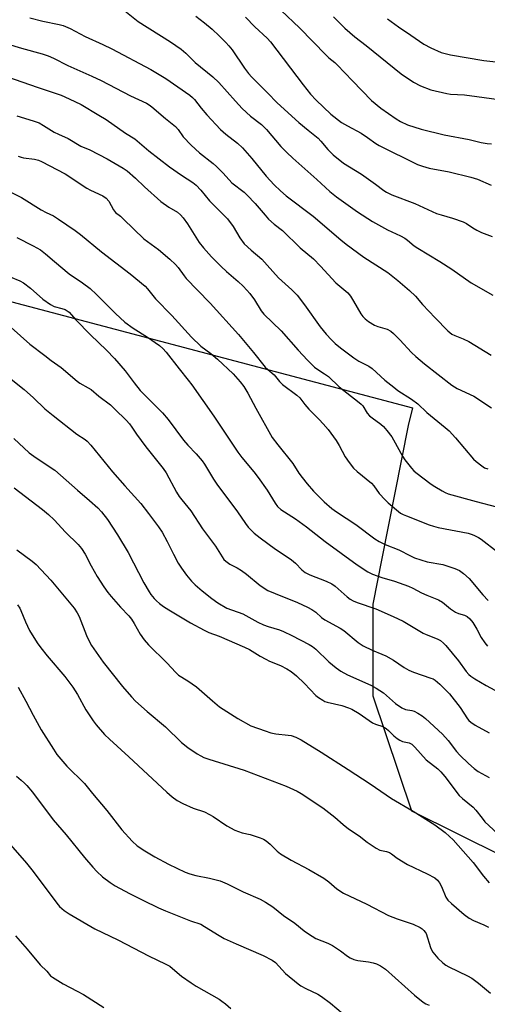
# Model space of a CAD drawing. Units: inches. Extents: x 1237772 to 1243772, y 597452 to 601452.
# Drawn here: x 1239207 to 1239363, y 599231 to 599561 of the extents above; entities that cross this region are included whole.
import ezdxf

# ---------------------------------------------------------------- set-up
doc = ezdxf.new("R2010")
doc.units = ezdxf.units.IN
doc.header["$MEASUREMENT"] = 0
doc.layers.add('NTRL-Farm Land', color=3, linetype='Continuous')
doc.layers.add('Undefined', color=1, linetype='Continuous')

msp = doc.modelspace()

# ---------------------------------------------------------------- linework, layer by layer
at = {"layer": 'NTRL-Farm Land'}
msp.add_lwpolyline([(1238686.57, 599556.43), (1238808.63, 599543.61), (1239175.22, 599473.82), (1239337.92, 599430.7), (1239336.47, 599424.77), (1239327.67, 599380.28), (1239324.65, 599365.03), (1239324.69, 599334.31), (1239337.54, 599295.92), (1239368.29, 599280.6)], dxfattribs=at)
at = {"layer": 'Undefined'}
for points, elevation in [([(1239241.74, 599563.54), (1239246.24, 599560.03), (1239257, 599553.15), (1239260.54, 599550.71), (1239262.09, 599549.44), (1239265.2, 599546.29), (1239271.2, 599541.52), (1239273.13, 599539.57), (1239278.72, 599533.28), (1239281.01, 599530.89), (1239283.76, 599528.36), (1239287.39, 599525.49), (1239289.11, 599523.9), (1239293.93, 599518.2), (1239295.88, 599516.19), (1239297.95, 599514.25), (1239305.96, 599507.17), (1239310.26, 599503.13), (1239312.46, 599501.32), (1239319.56, 599496.26), (1239324.55, 599493.03), (1239329.53, 599490.3), (1239333.87, 599488.28), (1239335.31, 599487.49), (1239336.19, 599486.85), (1239338.46, 599484.97), (1239339.65, 599484.15), (1239347.04, 599479.74), (1239350.99, 599477.11), (1239357.46, 599472.54), (1239364.7, 599468.47)], 564), ([(1239293.95, 599563.65), (1239300.16, 599557.82), (1239309.01, 599548.68), (1239309.94, 599547.83), (1239311.9, 599546.3), (1239312.76, 599545.5), (1239317.82, 599540.09), (1239324.18, 599533.57), (1239327.28, 599531), (1239332.42, 599527.44), (1239333.88, 599526.54), (1239336.28, 599525.39), (1239340.79, 599523.94), (1239348.53, 599522.02), (1239356.81, 599520.51), (1239360.81, 599519.55), (1239362.83, 599519.18), (1239364.29, 599519.03)], 558), ([(1239209.99, 599561.16), (1239214.37, 599560.1), (1239219.81, 599559.02), (1239221.12, 599558.65), (1239223.43, 599557.66), (1239228.53, 599554.99), (1239234.38, 599552.34), (1239237.43, 599550.85), (1239250.4, 599543.95), (1239255.46, 599540.97), (1239263.51, 599535.29), (1239264.38, 599534.55), (1239264.98, 599533.92), (1239267.22, 599530.99), (1239269.14, 599528.74), (1239273.73, 599523.9), (1239275.46, 599522.3), (1239279.42, 599519.23), (1239281.1, 599517.67), (1239284.24, 599514.13), (1239288.98, 599508.24), (1239291.68, 599505.32), (1239293.73, 599503.33), (1239295.71, 599501.68), (1239304.71, 599494.86), (1239313.92, 599486.88), (1239315.73, 599485.44), (1239321.65, 599481.1), (1239329.66, 599476.01), (1239332.99, 599473.37), (1239336.9, 599469.95), (1239338.91, 599468.07), (1239341.28, 599465.34), (1239345.49, 599460.87), (1239349.76, 599456.51), (1239351.06, 599455.39), (1239352, 599454.9), (1239354.86, 599453.78), (1239356.72, 599452.91), (1239364.23, 599448.38)], 566), ([(1239265.43, 599561.75), (1239268.42, 599559.49), (1239270.9, 599557.45), (1239273.31, 599555.24), (1239275.54, 599552.95), (1239276.51, 599551.87), (1239277.61, 599550.46), (1239281.71, 599544.4), (1239283.06, 599542.64), (1239284.22, 599541.39), (1239289.47, 599536.16), (1239292.69, 599532.72), (1239299.91, 599526.16), (1239302.97, 599523.58), (1239306.32, 599520.96), (1239307.28, 599519.94), (1239309.64, 599517.12), (1239311.34, 599515.34), (1239314.8, 599512.63), (1239320.8, 599508.9), (1239325.5, 599505.59), (1239328.31, 599503.41), (1239329.23, 599502.83), (1239331, 599502.02), (1239338.66, 599499.1), (1239345.95, 599495.77), (1239347.46, 599495.28), (1239351.31, 599494.23), (1239354.83, 599492.98), (1239356, 599492.38), (1239358.06, 599490.93), (1239359.39, 599490.14), (1239360.99, 599489.42), (1239364.54, 599488.03)], 562), ([(1239282.1, 599561.44), (1239285.24, 599558.21), (1239289.31, 599554.43), (1239290.44, 599553.13), (1239301.31, 599538.83), (1239303.84, 599535.66), (1239305.72, 599533.62), (1239310.56, 599528.95), (1239314.19, 599526.23), (1239316.12, 599525.1), (1239320.72, 599522.62), (1239322.86, 599521.19), (1239325.6, 599519.18), (1239326.75, 599518.47), (1239339.54, 599512.14), (1239341.21, 599511.53), (1239343.48, 599510.86), (1239350.17, 599509.68), (1239357.36, 599507.92), (1239359.62, 599507.24), (1239364.18, 599505.24)], 560), ([(1239311.44, 599561.5), (1239312.53, 599560.51), (1239315.25, 599557.79), (1239318.59, 599554.87), (1239322.44, 599551.91), (1239334.13, 599542.47), (1239338.2, 599539.64), (1239340.52, 599538.42), (1239344.06, 599537.14), (1239349.39, 599535.86), (1239350.55, 599535.72), (1239355.33, 599535.5), (1239359.44, 599534.88), (1239366.73, 599533.92)], 556), ([(1239329.52, 599560.87), (1239333.21, 599558.21), (1239337.39, 599555.45), (1239341.64, 599552.44), (1239343.99, 599551.21), (1239347.51, 599549.61), (1239350.56, 599548.88), (1239361.76, 599546.94), (1239366.8, 599546.36)], 554), ([(1239192.68, 599555.38), (1239207.16, 599551.07), (1239214.14, 599549.19), (1239216.11, 599548.55), (1239217.87, 599547.76), (1239222.69, 599545.31), (1239230.73, 599541.72), (1239233.86, 599540.22), (1239243.62, 599535.11), (1239248.98, 599532.62), (1239249.83, 599532.13), (1239250.73, 599531.45), (1239255.33, 599527.5), (1239258.69, 599524.8), (1239259.56, 599523.8), (1239261.27, 599521.4), (1239263.92, 599518.61), (1239266.72, 599516.1), (1239271.25, 599512.48), (1239272.37, 599511.49), (1239274.51, 599509.4), (1239276.57, 599506.97), (1239277.48, 599506.05), (1239281.59, 599502.87), (1239282.67, 599501.93), (1239285.36, 599499.08), (1239288.6, 599495.17), (1239289.78, 599493.88), (1239291.64, 599492.22), (1239294.42, 599490.01), (1239300.38, 599484.31), (1239304.76, 599480.58), (1239307.19, 599478.13), (1239312.25, 599472.54), (1239316.26, 599469.17), (1239317.14, 599468.11), (1239318.22, 599466.46), (1239320.65, 599462.13), (1239321.28, 599461.3), (1239322.07, 599460.48), (1239323.2, 599459.59), (1239325.25, 599458.42), (1239326.33, 599457.99), (1239329.38, 599457.07), (1239330.68, 599456.33), (1239331.56, 599455.56), (1239333.64, 599453.51), (1239337.57, 599449.22), (1239339.01, 599447.85), (1239341.86, 599445.43), (1239351.06, 599438.26), (1239352.84, 599437.2), (1239358.43, 599434.63), (1239364.33, 599430.69)], 568), ([(1239199.83, 599542.41), (1239212.39, 599537.98), (1239220.44, 599535.31), (1239223.12, 599534.11), (1239227.14, 599532.17), (1239233.06, 599528.7), (1239235.48, 599527.2), (1239241.97, 599522.62), (1239245.12, 599520.68), (1239249.81, 599516.71), (1239256.69, 599511.31), (1239260.68, 599508.52), (1239264.42, 599506.17), (1239265.58, 599505.28), (1239267.13, 599503.58), (1239270.02, 599499.94), (1239275.07, 599495.01), (1239276.07, 599493.93), (1239277.92, 599491.41), (1239280.13, 599487.6), (1239281.67, 599485.6), (1239283.96, 599483.44), (1239287.49, 599480.44), (1239289.35, 599478.5), (1239293.16, 599474.24), (1239297.61, 599470.22), (1239299.34, 599468.41), (1239301.77, 599465.24), (1239307.08, 599457.82), (1239309.07, 599455.32), (1239310.8, 599453.43), (1239312.04, 599452.29), (1239313.81, 599450.84), (1239318.32, 599447.44), (1239319.95, 599446.39), (1239323.25, 599444.69), (1239324.46, 599443.93), (1239328.7, 599440), (1239331.61, 599437.59), (1239333.01, 599436.57), (1239337.6, 599433.61), (1239339.63, 599432.07), (1239342.72, 599429.15), (1239348.86, 599424.13), (1239350.1, 599423), (1239352.27, 599420.74), (1239358.33, 599413.54), (1239359.19, 599412.74), (1239361.02, 599411.27), (1239362, 599410.67), (1239363.1, 599410.37)], 570), ([(1239205.69, 599528.46), (1239211.11, 599526.73), (1239213.06, 599526.04), (1239214.58, 599525.24), (1239218.13, 599522.97), (1239219.6, 599522.24), (1239222.85, 599520.81), (1239227.05, 599518.33), (1239230, 599517.03), (1239235.88, 599514.04), (1239241.2, 599510.97), (1239242.48, 599509.98), (1239245.3, 599507.52), (1239248.33, 599504.64), (1239253.76, 599499.71), (1239256.47, 599497.83), (1239259.3, 599496.16), (1239260.31, 599495.34), (1239261.23, 599494.33), (1239262.74, 599492.27), (1239266.64, 599486.07), (1239268.01, 599484.22), (1239270.72, 599481.21), (1239273.94, 599477.96), (1239275.73, 599476.32), (1239279.64, 599472.95), (1239281.29, 599471.39), (1239282.51, 599470.12), (1239283.52, 599468.93), (1239285.04, 599466.86), (1239287.31, 599463.18), (1239288.18, 599462.07), (1239294.02, 599456.51), (1239299.7, 599450.07), (1239302.83, 599446.71), (1239305.15, 599444.38), (1239306.23, 599443.5), (1239308.47, 599442.13), (1239309.85, 599441.16), (1239313.42, 599437.8), (1239320.1, 599432.56), (1239320.75, 599431.97), (1239321.25, 599431.37), (1239322.79, 599428.97), (1239323.53, 599428.08), (1239324.42, 599427.34), (1239327.28, 599425.28), (1239328.21, 599424.49), (1239329.37, 599423.14), (1239330.99, 599421), (1239331.58, 599420.02), (1239334.52, 599414.57), (1239335.37, 599413.36), (1239337.58, 599410.56), (1239338.37, 599409.68), (1239339.03, 599409.09), (1239344.18, 599405.15), (1239345.38, 599404.36), (1239347.86, 599402.94), (1239348.86, 599402.41), (1239349.87, 599402), (1239359.15, 599399.37), (1239366, 599397.58)], 572), ([(1239206.13, 599514.94), (1239207.11, 599514.54), (1239207.89, 599514.35), (1239211.57, 599513.94), (1239212.87, 599513.55), (1239213.91, 599513.09), (1239221.75, 599509.03), (1239229, 599504.26), (1239230.31, 599503.57), (1239234.38, 599501.66), (1239235.52, 599500.88), (1239236.35, 599499.85), (1239237.96, 599496.98), (1239238.62, 599496.12), (1239240.27, 599494.82), (1239241.34, 599493.86), (1239248.08, 599487.26), (1239253, 599483.69), (1239256.78, 599480.52), (1239258.71, 599478.72), (1239259.59, 599477.63), (1239261.53, 599474.85), (1239262.26, 599473.95), (1239265.99, 599470.06), (1239270.28, 599465.76), (1239279.76, 599455.3), (1239284.75, 599449.29), (1239288.7, 599444.28), (1239289.49, 599443.51), (1239291.65, 599441.73), (1239293.43, 599439.57), (1239294.44, 599438.54), (1239299.19, 599435), (1239300.26, 599434.08), (1239301.89, 599431.85), (1239303.19, 599430.25), (1239306.74, 599426.86), (1239308.09, 599425.4), (1239309.72, 599423.43), (1239312.38, 599419.75), (1239313.43, 599418.07), (1239315.37, 599414.35), (1239316.72, 599412.43), (1239318.18, 599410.59), (1239319.43, 599409.42), (1239324.16, 599405.57), (1239324.92, 599404.68), (1239326.81, 599402.07), (1239328.72, 599399.95), (1239329.78, 599398.97), (1239333.91, 599395.53), (1239334.75, 599395.02), (1239335.84, 599394.54), (1239343.5, 599391.56), (1239344.88, 599391.09), (1239346.52, 599390.69), (1239356.45, 599388.76), (1239357.47, 599388.49), (1239358.43, 599388.12), (1239359.92, 599387.35), (1239360.9, 599386.73), (1239366.34, 599382.56)], 574), ([(1239201.01, 599504.21), (1239207.22, 599501.08), (1239213.79, 599496.92), (1239215.49, 599496.03), (1239217.85, 599494.95), (1239219.57, 599493.85), (1239225.08, 599490.01), (1239226.87, 599488.68), (1239233.97, 599482.97), (1239243.48, 599475.61), (1239248.52, 599471.41), (1239249.31, 599470.56), (1239251.97, 599467.25), (1239257.47, 599461.59), (1239264.03, 599454.35), (1239267.19, 599451.4), (1239270.47, 599448.93), (1239272.73, 599447.03), (1239277.91, 599442.08), (1239280.31, 599439.42), (1239281.47, 599437.82), (1239282.86, 599435.68), (1239285.56, 599430.63), (1239291.04, 599420.85), (1239292.88, 599418.31), (1239297.87, 599412.06), (1239299.93, 599408.89), (1239301.03, 599407.39), (1239302.64, 599405.34), (1239304.8, 599402.8), (1239308.33, 599399.23), (1239310.93, 599397.09), (1239312.54, 599395.94), (1239318.98, 599391.68), (1239325.34, 599386.86), (1239326.77, 599385.97), (1239328.75, 599384.95), (1239333.3, 599383.16), (1239337.22, 599381.16), (1239338.55, 599380.59), (1239342.84, 599379.25), (1239348.05, 599378.32), (1239352.01, 599376.97), (1239353.64, 599376.26), (1239354.99, 599375.27), (1239356.88, 599373.57), (1239361.41, 599368.13), (1239363.2, 599366.22)], 576), ([(1239205.68, 599487.67), (1239211.15, 599484.94), (1239213.52, 599483.58), (1239215.25, 599482.26), (1239218.19, 599479.66), (1239223.11, 599475.56), (1239227.6, 599472.57), (1239230.2, 599470.63), (1239232.32, 599468.61), (1239238.63, 599462.25), (1239241.78, 599459.41), (1239244.53, 599457.35), (1239249.34, 599454.33), (1239253.33, 599451.53), (1239254.43, 599450.62), (1239255.59, 599449.38), (1239259.88, 599443.77), (1239262.94, 599440.01), (1239264.17, 599438.39), (1239271.53, 599427.89), (1239279.51, 599415.92), (1239280.88, 599414.11), (1239284.87, 599409.28), (1239286.27, 599407.4), (1239289.37, 599403.13), (1239291.99, 599398.87), (1239292.81, 599397.73), (1239293.94, 599396.74), (1239298.74, 599393.58), (1239302.46, 599390.9), (1239308.7, 599385.99), (1239319.43, 599378.25), (1239323.01, 599375.87), (1239324.56, 599375.07), (1239327.62, 599373.91), (1239331.84, 599372.73), (1239336.61, 599371.07), (1239338.01, 599370.44), (1239340.88, 599368.88), (1239342.64, 599368), (1239346.58, 599366.48), (1239347.95, 599365.67), (1239350.64, 599363.46), (1239352.27, 599362.4), (1239353.26, 599361.92), (1239355.27, 599361.32), (1239356.17, 599360.9), (1239357.05, 599360.16), (1239358.01, 599358.92), (1239359.39, 599356.66), (1239360.9, 599353.86), (1239362.04, 599352.1), (1239363.01, 599351.02)], 578), ([(1239203.38, 599474.51), (1239206.63, 599473.18), (1239207.87, 599472.51), (1239210.2, 599470.72), (1239214.37, 599467.08), (1239216.86, 599465.27), (1239218.12, 599464.68), (1239220.68, 599464.01), (1239221.77, 599463.63), (1239222.5, 599463.22), (1239223.11, 599462.68), (1239225.36, 599460.18), (1239230.29, 599455.12), (1239235.57, 599450.05), (1239238.26, 599447.26), (1239241.85, 599443.13), (1239244.9, 599439.04), (1239246.9, 599436.58), (1239250.52, 599432.81), (1239254.31, 599429.08), (1239256.26, 599426.87), (1239261.33, 599419.91), (1239262.76, 599418.28), (1239265.55, 599415.36), (1239267.58, 599412.95), (1239268.32, 599411.86), (1239271.36, 599406.83), (1239272.44, 599405.2), (1239279.4, 599395.98), (1239282.03, 599392.03), (1239283.02, 599390.77), (1239284.98, 599388.83), (1239287.03, 599387.22), (1239292.09, 599383.45), (1239296.02, 599380.86), (1239297.43, 599379.82), (1239298.75, 599378.7), (1239300.91, 599376.49), (1239302.06, 599375.61), (1239303.6, 599374.8), (1239309.08, 599372.71), (1239310.91, 599371.86), (1239312.03, 599371.04), (1239316.08, 599367.44), (1239317.03, 599366.76), (1239318.05, 599366.19), (1239319.36, 599365.63), (1239325.6, 599363.43), (1239331.45, 599360.94), (1239334.79, 599359.31), (1239341.47, 599355.36), (1239342.5, 599354.88), (1239346.09, 599353.47), (1239347.27, 599352.83), (1239348.27, 599352.03), (1239349.07, 599351.17), (1239353.25, 599346.06), (1239355.8, 599342.56), (1239356.78, 599341.48), (1239357.44, 599340.9), (1239358.68, 599340.1), (1239362.54, 599337.85), (1239369.74, 599333.9)], 580), ([(1239203.76, 599457.55), (1239210.01, 599452.04), (1239214.98, 599448.25), (1239217.09, 599446.55), (1239220.46, 599444.24), (1239225.77, 599439.62), (1239226.67, 599439.02), (1239229.51, 599437.47), (1239230.43, 599436.84), (1239233.09, 599434.64), (1239236.94, 599431.68), (1239238.45, 599430.32), (1239242.21, 599426.57), (1239243.31, 599425.34), (1239244.12, 599424.28), (1239245.67, 599421.88), (1239248.77, 599417.72), (1239254.6, 599410.42), (1239255.5, 599409.03), (1239259.05, 599402.56), (1239259.95, 599401.07), (1239260.84, 599399.89), (1239263.81, 599396.31), (1239267.72, 599390.24), (1239272.04, 599384.4), (1239274.22, 599380.82), (1239274.87, 599379.97), (1239275.45, 599379.4), (1239276.89, 599378.44), (1239279.26, 599377.18), (1239280.73, 599376.25), (1239282.38, 599375.04), (1239287, 599371.31), (1239289.57, 599369.66), (1239291.96, 599368.55), (1239299.41, 599365.59), (1239302.78, 599364.06), (1239304.27, 599363.27), (1239305.58, 599362.33), (1239307.53, 599360.55), (1239308.58, 599359.76), (1239313.69, 599357.04), (1239314.99, 599356.25), (1239319.78, 599352.26), (1239321.45, 599351.06), (1239324.4, 599349.64), (1239327.69, 599348.35), (1239329, 599347.73), (1239331.51, 599346.29), (1239335.09, 599343.82), (1239336.68, 599342.91), (1239338.2, 599342.3), (1239343.97, 599340.33), (1239344.77, 599340), (1239345.52, 599339.57), (1239347.03, 599338.27), (1239350.25, 599334.99), (1239353.79, 599330.51), (1239356.26, 599326.72), (1239356.74, 599326.14), (1239357.39, 599325.53), (1239358.85, 599324.56), (1239363.48, 599321.98)], 582), ([(1239200.37, 599443), (1239208.09, 599436.87), (1239211.24, 599434.03), (1239215.05, 599430.42), (1239217.73, 599428.17), (1239225.73, 599421.94), (1239228.49, 599420.1), (1239229.19, 599419.56), (1239230.36, 599418.28), (1239237.62, 599409.34), (1239241.73, 599404.64), (1239247.09, 599398.72), (1239249.65, 599395.41), (1239252.97, 599390.86), (1239254.18, 599389.07), (1239255.93, 599386), (1239257.98, 599381.8), (1239259.62, 599378.77), (1239260.69, 599377.08), (1239262.36, 599374.76), (1239264.06, 599372.77), (1239265.27, 599371.55), (1239267.61, 599369.51), (1239270.86, 599366.92), (1239272.87, 599365.45), (1239275.83, 599363.75), (1239281.18, 599361.83), (1239286.23, 599359.03), (1239288.1, 599358.1), (1239289.61, 599357.57), (1239293.42, 599356.44), (1239294.75, 599355.94), (1239297.55, 599354.57), (1239303.31, 599351.57), (1239304.51, 599350.82), (1239305.63, 599349.98), (1239309.92, 599345.76), (1239312.36, 599343.76), (1239313.98, 599342.57), (1239316.14, 599341.42), (1239323.95, 599337.9), (1239325.78, 599336.97), (1239328.19, 599335.32), (1239332.2, 599331.83), (1239334.36, 599330.4), (1239335.61, 599329.83), (1239337.69, 599329.42), (1239338.45, 599329.19), (1239339.69, 599328.58), (1239341.13, 599327.72), (1239342.27, 599326.79), (1239347.96, 599321.49), (1239349.86, 599319.41), (1239352.66, 599315.77), (1239353.69, 599314.55), (1239356.57, 599311.72), (1239358.5, 599310.02), (1239359.9, 599309.02), (1239363.53, 599307.03)], 584), ([(1239204.6, 599420.49), (1239209.72, 599415.72), (1239211.37, 599414.5), (1239217.15, 599410.68), (1239218.3, 599409.84), (1239225.88, 599403.19), (1239229.96, 599399.77), (1239232.72, 599397.23), (1239233.91, 599395.95), (1239235.97, 599393.39), (1239239.34, 599388.24), (1239242.82, 599382.34), (1239248.04, 599372.18), (1239249.83, 599369.16), (1239250.48, 599368.22), (1239251.52, 599366.95), (1239252.27, 599366.16), (1239253.33, 599365.25), (1239254.68, 599364.24), (1239256.43, 599363.16), (1239263.67, 599358.83), (1239268.26, 599356.29), (1239269.86, 599355.57), (1239273.27, 599354.31), (1239281.79, 599350.65), (1239283.38, 599349.85), (1239287.02, 599347.58), (1239288.83, 599346.58), (1239290.15, 599345.96), (1239293.75, 599344.53), (1239295.94, 599343.35), (1239297.35, 599342.45), (1239299.12, 599341.05), (1239301.75, 599338.5), (1239305.59, 599334.52), (1239306.47, 599333.8), (1239307.88, 599332.9), (1239308.61, 599332.52), (1239309.41, 599332.22), (1239314.25, 599331.09), (1239316.53, 599330.37), (1239317.59, 599329.89), (1239320.1, 599328.48), (1239324.56, 599325.38), (1239325.57, 599324.92), (1239327.93, 599324.05), (1239329.11, 599323.46), (1239329.93, 599322.78), (1239331.66, 599321.01), (1239332.74, 599320.14), (1239333.64, 599319.53), (1239334.6, 599319.12), (1239336.8, 599318.65), (1239337.71, 599318.19), (1239338.73, 599317.23), (1239342.43, 599312.98), (1239346.37, 599309.91), (1239347.42, 599308.92), (1239348.76, 599307.35), (1239353.46, 599301.02), (1239354.56, 599299.98), (1239358.18, 599297.11), (1239359.1, 599296.07), (1239361.16, 599293.38), (1239362.1, 599292.26), (1239366.3, 599288.29)], 586), ([(1239204.73, 599403.97), (1239214.27, 599396.73), (1239216.23, 599395.07), (1239218.07, 599393.29), (1239221.93, 599389.14), (1239226.14, 599384.97), (1239227.29, 599383.7), (1239228.5, 599381.81), (1239230.52, 599377.84), (1239232.53, 599374.26), (1239234.77, 599370.83), (1239236.11, 599368.91), (1239237.21, 599367.55), (1239240.27, 599364.05), (1239243.07, 599361.14), (1239243.95, 599360.05), (1239244.88, 599358.62), (1239246.82, 599355.03), (1239248.15, 599353.08), (1239249.64, 599351.43), (1239255.75, 599345.43), (1239258.73, 599342.19), (1239259.69, 599341.29), (1239262.82, 599339.33), (1239265.73, 599337.33), (1239271.01, 599332.64), (1239273.37, 599330.69), (1239279.52, 599326.77), (1239283.88, 599324.38), (1239288.64, 599322.64), (1239290.58, 599322.03), (1239292.21, 599321.64), (1239296.3, 599321.25), (1239297.34, 599321.08), (1239298.89, 599320.54), (1239300.66, 599319.67), (1239307.37, 599315.53), (1239316.44, 599309.71), (1239323.72, 599304.95), (1239330.84, 599300.05), (1239338.08, 599295.8), (1239345.32, 599291.17), (1239348.79, 599288.63), (1239350.28, 599287.31), (1239351.47, 599286.14), (1239358.17, 599278.57), (1239361.62, 599274.03), (1239363.47, 599271.81)], 588), ([(1239205.64, 599383.21), (1239210.75, 599379.39), (1239212.08, 599378.28), (1239217.02, 599373.11), (1239224.77, 599363.72), (1239225.84, 599362.09), (1239226.52, 599360.86), (1239228.9, 599354.54), (1239229.89, 599352.43), (1239230.58, 599351.16), (1239234.46, 599345.6), (1239240.98, 599337.53), (1239243.95, 599334.05), (1239245.35, 599332.6), (1239249.23, 599329.12), (1239255.32, 599323.98), (1239260.73, 599318.76), (1239262.79, 599317.04), (1239265.91, 599314.95), (1239267.15, 599314.24), (1239268.19, 599313.77), (1239269.84, 599313.19), (1239281.62, 599309.45), (1239295.68, 599304.15), (1239299.39, 599302.44), (1239300.64, 599301.7), (1239307.89, 599296.9), (1239311.91, 599293.82), (1239314.67, 599291.33), (1239316.51, 599289.82), (1239320.03, 599287.55), (1239322.79, 599285.41), (1239325.7, 599283.39), (1239326.97, 599282.72), (1239329.2, 599282.3), (1239330.23, 599281.95), (1239330.91, 599281.54), (1239332.8, 599280.02), (1239336.27, 599277.92), (1239342.77, 599274.79), (1239345.31, 599273.43), (1239346.21, 599272.73), (1239346.92, 599271.83), (1239347.57, 599270.52), (1239349.04, 599266.96), (1239349.7, 599266.04), (1239350.88, 599264.87), (1239355.21, 599261.22), (1239356.82, 599260.02), (1239358.25, 599259.23), (1239361.71, 599257.73), (1239363.31, 599256.96)], 590), ([(1239205.84, 599364.84), (1239206.6, 599363.64), (1239207, 599362.88), (1239208.56, 599359.12), (1239209.9, 599356.23), (1239212.46, 599352.1), (1239213.61, 599350.46), (1239215.74, 599347.72), (1239221.71, 599340.78), (1239224.38, 599337.3), (1239225.93, 599334.85), (1239228.75, 599329.63), (1239231.15, 599326.03), (1239232.18, 599324.62), (1239234.95, 599321.48), (1239236.56, 599319.85), (1239243.11, 599313.93), (1239255.83, 599302.09), (1239257.57, 599300.56), (1239259.27, 599299.33), (1239261.09, 599298.38), (1239264.58, 599296.81), (1239268.34, 599295.52), (1239270.05, 599294.7), (1239271.26, 599293.97), (1239275.8, 599290.88), (1239278.56, 599289.37), (1239280.93, 599288.5), (1239283.59, 599287.95), (1239285.02, 599287.55), (1239287, 599286.88), (1239288.08, 599286.41), (1239288.99, 599285.8), (1239290.29, 599284.75), (1239292.68, 599282.38), (1239293.8, 599281.49), (1239297.31, 599279.33), (1239303.29, 599276.29), (1239308.31, 599273.32), (1239309.92, 599272.16), (1239312.65, 599269.78), (1239314.87, 599268.34), (1239322.62, 599264.65), (1239329.93, 599260.92), (1239332.79, 599259.73), (1239338.08, 599258), (1239340.43, 599256.9), (1239341.09, 599256.42), (1239341.67, 599255.88), (1239342.17, 599255.27), (1239342.44, 599254.81), (1239343.94, 599250.14), (1239344.26, 599249.35), (1239344.67, 599248.6), (1239346.36, 599246.62), (1239348, 599245), (1239349.09, 599244.21), (1239350.03, 599243.64), (1239356.29, 599240.7), (1239357.75, 599239.86), (1239360, 599238.23), (1239363.95, 599234.86)], 592), ([(1239206.04, 599337.27), (1239208.69, 599332.6), (1239211.1, 599327.91), (1239213.75, 599323.03), (1239217.86, 599316.48), (1239219.02, 599314.78), (1239222.3, 599310.85), (1239228.26, 599305.03), (1239230.88, 599301.69), (1239235.68, 599295.97), (1239240.72, 599289.49), (1239244.19, 599285.79), (1239245.91, 599284.22), (1239248.41, 599282.45), (1239251.75, 599280.46), (1239256.33, 599278.06), (1239261.93, 599275.4), (1239263.48, 599274.79), (1239265.46, 599274.24), (1239270, 599273.39), (1239273.57, 599272.47), (1239275.89, 599271.42), (1239281.25, 599268.73), (1239287.01, 599266.37), (1239288.77, 599265.36), (1239291.21, 599263.79), (1239294.79, 599260.81), (1239298.6, 599258.27), (1239301.71, 599255.7), (1239303.12, 599254.69), (1239305.6, 599253.22), (1239309.6, 599251.58), (1239311.13, 599250.82), (1239313.88, 599249.07), (1239316.15, 599247.3), (1239317.07, 599246.7), (1239318.29, 599246.14), (1239319.6, 599245.76), (1239323.19, 599245.39), (1239324.78, 599245.08), (1239325.83, 599244.73), (1239327.16, 599244.05), (1239328.17, 599243.41), (1239328.84, 599242.87), (1239338.51, 599234.23), (1239341.43, 599231.89), (1239342.39, 599231.28), (1239343.44, 599230.85)], 594), ([(1239205.5, 599307.51), (1239207.1, 599306.18), (1239208.2, 599305.18), (1239209, 599304.34), (1239210.84, 599302.1), (1239217.75, 599292.88), (1239222.12, 599287.84), (1239228.28, 599280.31), (1239231.07, 599277.03), (1239232.42, 599275.56), (1239234.32, 599273.8), (1239236.85, 599271.92), (1239238.52, 599270.83), (1239243.3, 599268.2), (1239247.79, 599265.95), (1239253.01, 599263.43), (1239255.33, 599262.41), (1239263.69, 599259.1), (1239267.12, 599257.94), (1239268.39, 599257.23), (1239273.24, 599254.16), (1239274.98, 599253.2), (1239278.92, 599251.35), (1239287.97, 599247.48), (1239291.02, 599245.97), (1239292.06, 599245.12), (1239295.4, 599241.48), (1239299.64, 599237.97), (1239300.58, 599237.34), (1239302.27, 599236.39), (1239306.22, 599234.49), (1239307.49, 599233.77), (1239310.5, 599231.48), (1239314.7, 599227.96)], 596), ([(1239203.55, 599284.48), (1239208.82, 599278.39), (1239211.06, 599275.64), (1239218.97, 599265.02), (1239219.94, 599263.93), (1239221.47, 599262.57), (1239223.12, 599261.42), (1239231.66, 599256.46), (1239239.43, 599252.76), (1239249.9, 599247.26), (1239255.24, 599244.72), (1239256.8, 599243.87), (1239257.71, 599243.17), (1239260.67, 599240.61), (1239263.9, 599238.32), (1239265.61, 599237.23), (1239273.23, 599232.84), (1239274.19, 599232.21), (1239275.35, 599231.31), (1239277.12, 599229.78)], 598), ([(1239205.14, 599254.09), (1239209.12, 599249.58), (1239213.45, 599244.38), (1239215.62, 599242.22), (1239216.89, 599240.73), (1239217.56, 599240.19), (1239221.09, 599238.04), (1239225.85, 599235.6), (1239227.91, 599234.43), (1239234.74, 599230.08)], 600)]:
    msp.add_lwpolyline(points, dxfattribs=dict(at, elevation=elevation))

doc.saveas('drawing.dxf')
